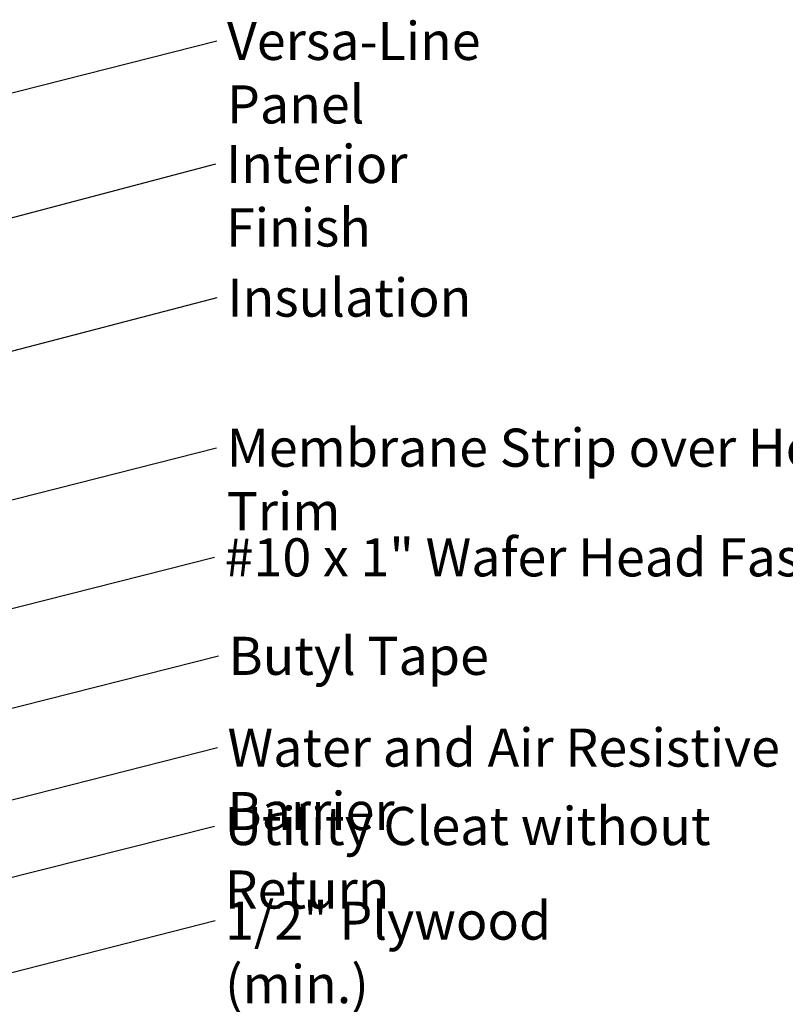
# Model space of a CAD drawing. Units: inches. Extents: x 0.6 to 33.4, y 0.6 to 21.4.
# Drawn here: x 9.5 to 14.3, y 7.8 to 14 of the extents above; entities that cross this region are included whole.
import ezdxf

# ---------------------------------------------------------------- set-up
doc = ezdxf.new("R2010")
doc.units = ezdxf.units.IN
doc.header["$LTSCALE"] = 2
doc.header["$MEASUREMENT"] = 0
doc.layers.add('Symbol (ANSI)', color=7, linetype='Continuous', lineweight=25)
doc.styles.add('Note Text (ANSI)', font='tahoma.ttf')
doc.dimstyles.new('Default (ANSI)$7', dxfattribs={"dimscale": 2, "dimtxt": 0.12, "dimasz": 0.098425, "dimexe": 0.125, "dimexo": 0.0625, "dimgap": 0.031496, "dimtad": 0, "dimtih": 1, "dimtoh": 1, "dimrnd": 1e-08, "dimzin": 4, "dimdsep": 46, "dimtxsty": 'Note Text (ANSI)', "dimcen": 0.09, "dimdle": 0.393701, "dimclrd": 256, "dimclre": 256, "dimclrt": 256, "dimadec": 0, "dimazin": 1, "dimtfac": 1, "dimtofl": 0, "dimtmove": 0, "dimatfit": 3, "dimfxl": 0, "dimtolj": 1, "dimtzin": 4, "dimlwd": -1, "dimlwe": -1, "dimarcsym": 0})

msp = doc.modelspace()

# ---------------------------------------------------------------- texts
at = {"layer": 'Symbol (ANSI)', "char_height": 0.24, "attachment_point": 1, "style": 'Note Text (ANSI)'}
for s, insert, width in [('{Versa-Line Panel}', (10.76236, 13.95593), 2.4188654), ('{Interior Finish }', (10.75603, 13.18086), 2.1282983), ('{Insulation }', (10.76458, 12.33906), 1.5391896), ('{Membrane Strip over Head Trim }', (10.76027, 11.39391), 4.7770504), ('{#10 x 1" Wafer Head Fastener}', (10.74782, 10.7033), 4.4660617), ('{Butyl Tape }', (10.77231, 10.08277), 1.6570502), ('{Water and Air Resistive Barrier }', (10.76565, 9.50515), 4.5679742), ('{Utility Cleat without Return }', (10.74729, 9.01097), 4.035851), ('{1/2" Plywood (min.)}', (10.75011, 8.41499), 2.9218152)]:
    msp.add_mtext(s, dxfattribs=dict(at, insert=insert, width=width))

# ---------------------------------------------------------------- leaders
at = {"layer": 'Symbol (ANSI)', "annotation_type": 0, "has_hookline": 1, "hookline_direction": 0}
for points, text_width in [([(8.35263, 13.24299), (10.69936, 13.83593)], 2.39678), ([(3.92163, 11.28233), (10.69303, 13.06086)], 1.98995), ([(6.06197, 11.01175), (10.70159, 12.21906)], 1.40083), ([(8.12256, 10.61989), (10.69728, 11.27391)], 4.62979), ([(8.29063, 9.97764), (10.68483, 10.5833)], 4.44282), ([(8.31063, 9.35591), (10.70932, 9.96277)], 1.52124), ([(7.98363, 8.69245), (10.70266, 9.38515)], 4.45958), ([(8.41863, 8.31975), (10.6843, 8.89097)], 3.89126), ([(7.94163, 7.5952), (10.68712, 8.29499)], 2.86872)]:
    msp.add_leader(points, dimstyle='Default (ANSI)$7', override={"dimtad": 0}, dxfattribs=dict(at, text_width=text_width))

doc.saveas('drawing.dxf')
